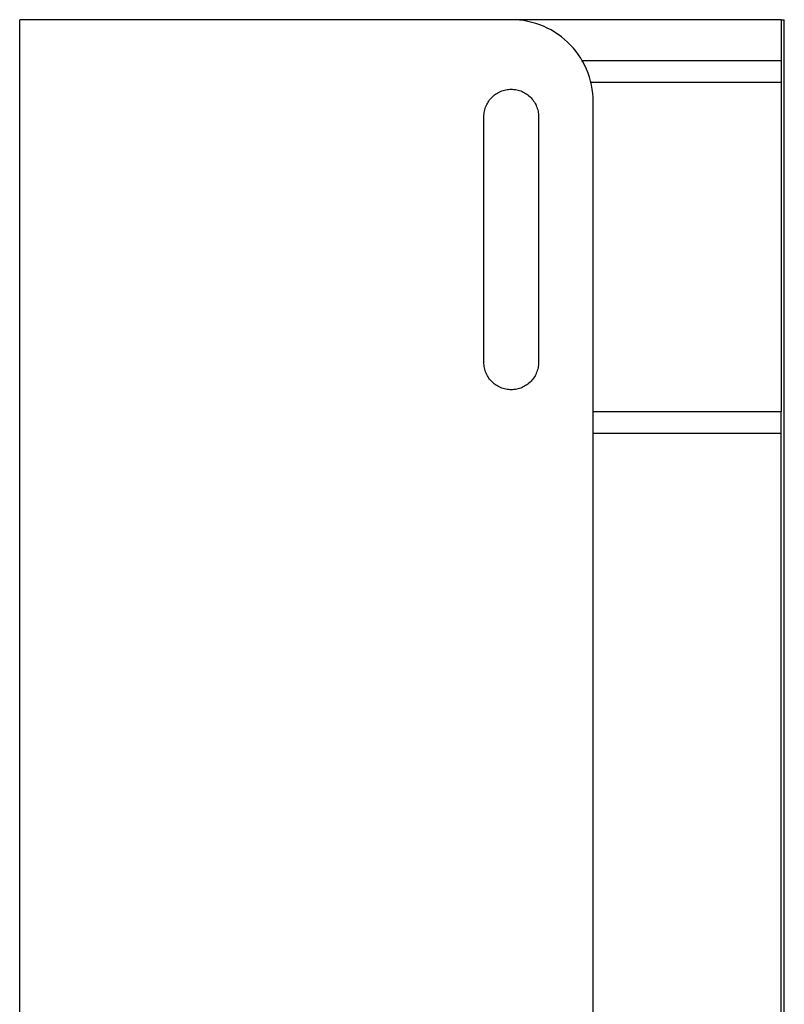
# Model space of a CAD drawing. Units: inches. Extents: x -44.3 to 44.3, y -18 to 18.
# Drawn here: x -21.4 to -7.4, y 0 to 18 of the extents above; entities that cross this region are included whole.
import ezdxf

# ---------------------------------------------------------------- set-up
doc = ezdxf.new("R2010")
doc.units = ezdxf.units.IN
doc.header["$MEASUREMENT"] = 0

msp = doc.modelspace()

# ---------------------------------------------------------------- linework, layer by layer
for p, q in [((-21.406, -15.978), (-21.406, 18.022)), ((-12.406, 18.022), (-21.406, 18.022)), ((-12.33, 18.02), (-12.406, 18.022)), ((-7.465, 18.022), (-12.406, 18.022)), ((-7.465, 18.022), (-7.406, 18.022)), ((-7.465, 18.022), (-7.465, 17.27)), ((-7.406, -15.978), (-7.406, 18.022)), ((-12.254, 18.015), (-12.33, 18.02)), ((-12.179, 18.005), (-12.254, 18.015)), ((-12.104, 17.992), (-12.179, 18.005)), ((-12.03, 17.974), (-12.104, 17.992)), ((-11.957, 17.954), (-12.03, 17.974)), ((-11.885, 17.929), (-11.957, 17.954)), ((-11.815, 17.901), (-11.885, 17.929)), ((-11.746, 17.869), (-11.815, 17.901)), ((-11.678, 17.834), (-11.746, 17.869)), ((-11.613, 17.795), (-11.678, 17.834)), ((-11.549, 17.754), (-11.613, 17.795)), ((-11.488, 17.709), (-11.549, 17.754)), ((-11.429, 17.661), (-11.488, 17.709)), ((-11.373, 17.61), (-11.429, 17.661)), ((-11.319, 17.556), (-11.373, 17.61)), ((-11.268, 17.499), (-11.319, 17.556)), ((-11.22, 17.441), (-11.268, 17.499)), ((-11.175, 17.379), (-11.22, 17.441)), ((-11.133, 17.316), (-11.175, 17.379)), ((-11.107, 17.27), (-11.133, 17.316)), ((-7.465, 17.27), (-11.107, 17.27)), ((-11.095, 17.25), (-11.107, 17.27)), ((-11.06, 17.183), (-11.095, 17.25)), ((-11.028, 17.114), (-11.06, 17.183)), ((-7.465, 17.27), (-7.465, 16.877)), ((-11, 17.043), (-11.028, 17.114)), ((-10.975, 16.971), (-11, 17.043)), ((-10.954, 16.898), (-10.975, 16.971)), ((-10.949, 16.877), (-10.954, 16.898)), ((-10.949, 16.877), (-7.465, 16.877)), ((-10.937, 16.824), (-10.949, 16.877)), ((-10.924, 16.75), (-10.937, 16.824)), ((-7.465, 16.877), (-7.465, 10.845)), ((-12.786, 16.574), (-12.769, 16.593)), ((-12.769, 16.593), (-12.751, 16.611)), ((-12.751, 16.611), (-12.732, 16.628)), ((-12.732, 16.628), (-12.712, 16.644)), ((-12.712, 16.644), (-12.692, 16.659)), ((-12.692, 16.659), (-12.671, 16.673)), ((-12.671, 16.673), (-12.649, 16.686)), ((-12.649, 16.686), (-12.626, 16.698)), ((-12.626, 16.698), (-12.603, 16.708)), ((-12.603, 16.708), (-12.58, 16.718)), ((-12.58, 16.718), (-12.556, 16.726)), ((-12.556, 16.726), (-12.532, 16.733)), ((-12.532, 16.733), (-12.507, 16.739)), ((-12.507, 16.739), (-12.482, 16.743)), ((-12.482, 16.743), (-12.457, 16.746)), ((-12.457, 16.746), (-12.432, 16.748)), ((-12.432, 16.748), (-12.406, 16.749)), ((-12.406, 16.749), (-12.381, 16.748)), ((-12.381, 16.748), (-12.356, 16.746)), ((-12.356, 16.746), (-12.331, 16.743)), ((-12.331, 16.743), (-12.306, 16.739)), ((-12.306, 16.739), (-12.281, 16.733)), ((-12.281, 16.733), (-12.257, 16.726)), ((-12.257, 16.726), (-12.233, 16.718)), ((-12.233, 16.718), (-12.209, 16.708)), ((-12.209, 16.708), (-12.186, 16.698)), ((-12.186, 16.698), (-12.164, 16.686)), ((-12.164, 16.686), (-12.142, 16.673)), ((-12.142, 16.673), (-12.121, 16.659)), ((-12.121, 16.659), (-12.1, 16.644)), ((-12.1, 16.644), (-12.081, 16.628)), ((-12.081, 16.628), (-12.062, 16.611)), ((-12.062, 16.611), (-12.044, 16.593)), ((-12.044, 16.593), (-12.027, 16.574)), ((-10.914, 16.674), (-10.924, 16.75)), ((-10.908, 16.598), (-10.914, 16.674)), ((-10.906, 16.522), (-10.908, 16.598)), ((-12.883, 16.398), (-12.875, 16.422)), ((-12.875, 16.422), (-12.866, 16.446)), ((-12.866, 16.446), (-12.855, 16.469)), ((-12.855, 16.469), (-12.843, 16.491)), ((-12.843, 16.491), (-12.831, 16.513)), ((-12.831, 16.513), (-12.817, 16.534)), ((-12.817, 16.534), (-12.802, 16.555)), ((-12.802, 16.555), (-12.786, 16.574)), ((-12.027, 16.574), (-12.011, 16.555)), ((-12.011, 16.555), (-11.996, 16.534)), ((-11.996, 16.534), (-11.982, 16.513)), ((-11.982, 16.513), (-11.969, 16.491)), ((-11.969, 16.491), (-11.957, 16.469)), ((-11.957, 16.469), (-11.947, 16.446)), ((-11.947, 16.446), (-11.937, 16.422)), ((-11.937, 16.422), (-11.929, 16.398)), ((-10.906, 10.845), (-10.906, 16.522)), ((-12.906, 16.274), (-12.904, 16.299)), ((-12.906, 16.249), (-12.906, 16.274)), ((-12.906, 11.749), (-12.906, 16.249)), ((-12.904, 16.299), (-12.9, 16.324)), ((-12.9, 16.324), (-12.896, 16.349)), ((-12.896, 16.349), (-12.89, 16.374)), ((-12.89, 16.374), (-12.883, 16.398)), ((-11.929, 16.398), (-11.922, 16.374)), ((-11.922, 16.374), (-11.916, 16.349)), ((-11.916, 16.349), (-11.912, 16.324)), ((-11.912, 16.324), (-11.909, 16.299)), ((-11.909, 16.299), (-11.907, 16.274)), ((-11.907, 16.274), (-11.906, 16.249)), ((-11.906, 16.249), (-11.906, 11.749)), ((-12.906, 11.723), (-12.906, 11.749)), ((-12.904, 11.698), (-12.906, 11.723)), ((-11.907, 11.723), (-11.909, 11.698)), ((-11.906, 11.749), (-11.907, 11.723)), ((-12.9, 11.673), (-12.904, 11.698)), ((-12.896, 11.648), (-12.9, 11.673)), ((-12.89, 11.623), (-12.896, 11.648)), ((-12.883, 11.599), (-12.89, 11.623)), ((-12.875, 11.575), (-12.883, 11.599)), ((-12.866, 11.552), (-12.875, 11.575)), ((-12.855, 11.529), (-12.866, 11.552)), ((-11.947, 11.552), (-11.957, 11.529)), ((-11.937, 11.575), (-11.947, 11.552)), ((-11.929, 11.599), (-11.937, 11.575)), ((-11.922, 11.623), (-11.929, 11.599)), ((-11.916, 11.648), (-11.922, 11.623)), ((-11.912, 11.673), (-11.916, 11.648)), ((-11.909, 11.698), (-11.912, 11.673)), ((-12.843, 11.506), (-12.855, 11.529)), ((-12.831, 11.484), (-12.843, 11.506)), ((-12.817, 11.463), (-12.831, 11.484)), ((-12.802, 11.443), (-12.817, 11.463)), ((-12.786, 11.423), (-12.802, 11.443)), ((-12.769, 11.404), (-12.786, 11.423)), ((-12.751, 11.386), (-12.769, 11.404)), ((-12.732, 11.369), (-12.751, 11.386)), ((-12.712, 11.353), (-12.732, 11.369)), ((-12.081, 11.369), (-12.1, 11.353)), ((-12.062, 11.386), (-12.081, 11.369)), ((-12.044, 11.404), (-12.062, 11.386)), ((-12.027, 11.423), (-12.044, 11.404)), ((-12.011, 11.443), (-12.027, 11.423)), ((-11.996, 11.463), (-12.011, 11.443)), ((-11.982, 11.484), (-11.996, 11.463)), ((-11.969, 11.506), (-11.982, 11.484)), ((-11.957, 11.529), (-11.969, 11.506)), ((-12.692, 11.338), (-12.712, 11.353)), ((-12.671, 11.324), (-12.692, 11.338)), ((-12.649, 11.312), (-12.671, 11.324)), ((-12.626, 11.3), (-12.649, 11.312)), ((-12.603, 11.289), (-12.626, 11.3)), ((-12.58, 11.28), (-12.603, 11.289)), ((-12.556, 11.272), (-12.58, 11.28)), ((-12.532, 11.265), (-12.556, 11.272)), ((-12.507, 11.259), (-12.532, 11.265)), ((-12.482, 11.255), (-12.507, 11.259)), ((-12.457, 11.251), (-12.482, 11.255)), ((-12.432, 11.249), (-12.457, 11.251)), ((-12.406, 11.249), (-12.432, 11.249)), ((-12.381, 11.249), (-12.406, 11.249)), ((-12.356, 11.251), (-12.381, 11.249)), ((-12.331, 11.255), (-12.356, 11.251)), ((-12.306, 11.259), (-12.331, 11.255)), ((-12.281, 11.265), (-12.306, 11.259)), ((-12.257, 11.272), (-12.281, 11.265)), ((-12.233, 11.28), (-12.257, 11.272)), ((-12.209, 11.289), (-12.233, 11.28)), ((-12.186, 11.3), (-12.209, 11.289)), ((-12.164, 11.312), (-12.186, 11.3)), ((-12.142, 11.324), (-12.164, 11.312)), ((-12.121, 11.338), (-12.142, 11.324)), ((-12.1, 11.353), (-12.121, 11.338)), ((-7.465, 10.845), (-10.906, 10.845)), ((-10.906, 10.452), (-10.906, 10.845)), ((-7.465, 10.452), (-7.465, 10.845)), ((-10.906, 10.452), (-7.465, 10.452)), ((-10.906, -1.798), (-10.906, 10.452)), ((-7.465, -1.798), (-7.465, 10.452))]:
    msp.add_line(p, q)

doc.saveas('drawing.dxf')
